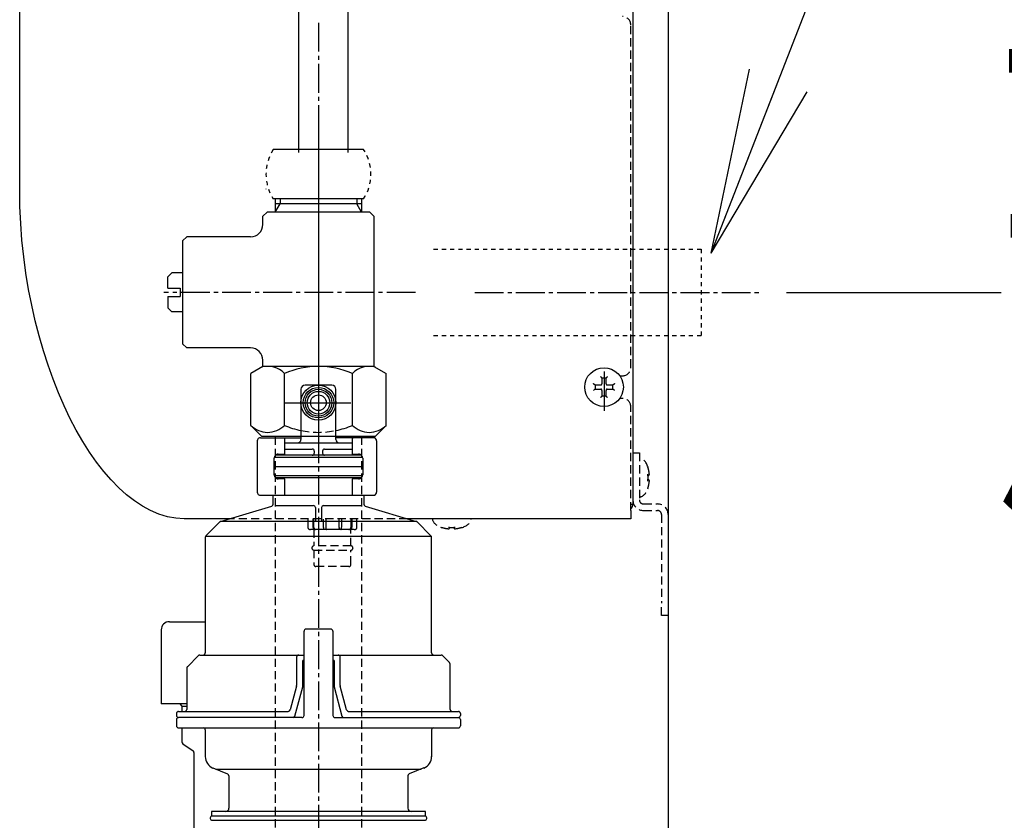
# Model space of a CAD drawing. Extents: x -9 to 3126, y 140 to 4340.
# Drawn here: x 2255 to 2494, y 1036 to 1231 of the extents above; entities that cross this region are included whole.
import ezdxf

# ---------------------------------------------------------------- set-up
doc = ezdxf.new("R2010")
doc.units = 0
for name, pattern in [('EXLTYPE1', [3, 2, -1]), ('EXLTYPE2', [2, 1, -1]), ('EXLTYPE3', [10, 7, -1, 1, -1])]:
    doc.linetypes.add(name, pattern=pattern)
doc.layers.get('0').update_dxf_attribs({"linetype": 'CONTINUOUS'})
doc.layers.get('DEFPOINTS').update_dxf_attribs({"linetype": 'CONTINUOUS'})
doc.layers.add('洗面', color=7, linetype='CONTINUOUS')
doc.layers.add('電気温水器', color=7, linetype='CONTINUOUS')
doc.styles.add('EXCADDIM1', font='monotxt', dxfattribs={"width": 0.84, "bigfont": 'extfont'})
doc.styles.add('EXCADDIM2', font='monotxt', dxfattribs={"width": 0.74, "bigfont": 'extfont'})
doc.styles.get("Standard").update_dxf_attribs({"font": 'monotxt', "bigfont": 'extfont'})
doc.dimstyles.new('ISO-25', dxfattribs={"dimtxt": 2.5, "dimasz": 2.5, "dimexe": 1.25, "dimexo": 0.625, "dimtad": 1, "dimtxsty": 'STANDARD', "dimcen": 2.5, "dimazin": 3, "dimtfac": 1, "dimtmove": 0, "dimatfit": 3})

# ---------------------------------------------------------------- blocks, each defined once
blk = doc.blocks.new('EX_NORM')
at = {"color": 0, "linetype": 'CONTINUOUS'}
for q in [(-1, 0.1667), (-1, 0), (-1, -0.1667)]:
    blk.add_line((0, 0), q, dxfattribs=at)
blk = doc.blocks.new('*D19')
at = {"layer": 'DEFPOINTS', "color": 0}
for p in [(2412.5, 1474.5), (2659.5, 844.5), (2790, 844.5)]:
    blk.add_point(p, dxfattribs=at)
at = {"layer": '洗面', "color": 3, "linetype": 'CONTINUOUS'}
for p, q in [((2461.35, 1474.5), (2805, 1474.5)), ((2790, 1429.5), (2790, 889.5)), ((2708.35, 844.5), (2805, 844.5))]:
    blk.add_line(p, q, dxfattribs=at)
at = {"layer": '洗面', "color": 3, "xscale": 44.99999618530273, "yscale": 44.99999618530273, "zscale": 44.99999618530273}
for p, rotation in [((2790, 1474.5), 90), ((2790, 844.5), 270)]:
    blk.add_blockref('EX_NORM', p, dxfattribs=dict(at, rotation=rotation))
at = {"layer": '洗面', "color": 2, "insert": (2754.75, 1159.5), "char_height": 60, "attachment_point": 5, "rotation": 90, "style": 'EXCADDIM1'}
blk.add_mtext('630', dxfattribs=at)
blk = doc.blocks.new('*D28')
at = {"layer": 'DEFPOINTS', "color": 0}
for p in [(2454.15, 944.5), (2412.5, 844.5), (2577, 844.5)]:
    blk.add_point(p, dxfattribs=at)
at = {"layer": '洗面', "color": 3, "linetype": 'CONTINUOUS'}
for p, q in [((2464.65, 944.5), (2592, 944.5)), ((2577, 899.5), (2577, 889.5))]:
    blk.add_line(p, q, dxfattribs=at)
at = {"layer": '洗面', "color": 3, "xscale": 44.99999618530273, "yscale": 44.99999618530273, "zscale": 44.99999618530273}
for p, rotation in [((2577, 944.5), 90), ((2577, 844.5), 270)]:
    blk.add_blockref('EX_NORM', p, dxfattribs=dict(at, rotation=rotation))
at = {"layer": '洗面', "color": 2, "insert": (2541.75, 1177), "char_height": 60, "attachment_point": 5, "rotation": 90, "style": 'EXCADDIM1'}
blk.add_mtext('100（壁排水）', dxfattribs=at)
blk = doc.blocks.new('*D29')
at = {"layer": 'DEFPOINTS', "color": 0}
for p in [(2412.5, 1164.5), (2412.5, 844.5), (2695.5, 844.5)]:
    blk.add_point(p, dxfattribs=at)
at = {"layer": '洗面', "color": 3, "linetype": 'CONTINUOUS'}
blk.add_line((2695.5, 1119.5), (2695.5, 889.5), dxfattribs=at)
at = {"layer": '洗面', "color": 3, "xscale": 44.99999618530273, "yscale": 44.99999618530273, "zscale": 44.99999618530273}
for p, rotation in [((2695.5, 1164.5), 90), ((2695.5, 844.5), 270)]:
    blk.add_blockref('EX_NORM', p, dxfattribs=dict(at, rotation=rotation))
at = {"layer": '洗面', "color": 2, "insert": (2660.25, 1015), "char_height": 60, "attachment_point": 5, "rotation": 90, "style": 'EXCADDIM2'}
blk.add_mtext('320（壁給水）', dxfattribs=at)

msp = doc.modelspace()

# ---------------------------------------------------------------- linework, layer by layer
at = {"layer": '洗面', "color": 7, "linetype": 'CONTINUOUS'}
for p, q in [((2412.5, 2038.5), (2412.5, 844.5)), ((2314.79, 1189.61), (2314.75, 1189.61))]:
    msp.add_line(p, q, dxfattribs=at)
at = {"layer": '洗面', "color": 6, "linetype": 'CONTINUOUS'}
for p, q in [((2334.75, 1198.5), (2334.75, 1464.05)), ((2322.75, 1198.5), (2322.75, 1280.01)), ((2338.47, 1199.2), (2316.53, 1199.2)), ((2338.47, 1187.2), (2316.53, 1187.2)), ((2317.02, 1187.2), (2317.02, 1184)), ((2318.18, 1187.2), (2318.18, 1186.01)), ((2336.82, 1187.2), (2336.82, 1186.01)), ((2337.98, 1187.2), (2337.98, 1184)), ((2337.98, 1186.01), (2317.02, 1186.01)), ((2317.02, 1184), (2318.18, 1186.01)), ((2337.98, 1184), (2336.82, 1186.01)), ((2315, 1184), (2314, 1183)), ((2314, 1181), (2314, 1183)), ((2340, 1184), (2315, 1184)), ((2340, 1184), (2341, 1183)), ((2341, 1183), (2341, 1146.52)), ((2295.5, 1178), (2294.5, 1177)), ((2311, 1178), (2295.5, 1178)), ((2294.5, 1177), (2294.5, 1152)), ((2291.9, 1169.25), (2290.9, 1168.25)), ((2290.9, 1165.5), (2290.9, 1168.25)), ((2294.5, 1169.25), (2291.9, 1169.25)), ((2290.9, 1165.5), (2293.9, 1165.5)), ((2293.9, 1165.5), (2293.9, 1163.5)), ((2290.9, 1163.5), (2293.9, 1163.5)), ((2290.9, 1163.5), (2290.9, 1160.75)), ((2291.9, 1159.75), (2290.9, 1160.75)), ((2294.5, 1159.75), (2291.9, 1159.75)), ((2294.5, 1152), (2295.5, 1151)), ((2311, 1151), (2295.5, 1151)), ((2314, 1146.52), (2311.05, 1144.81)), ((2314, 1146.52), (2314, 1148)), ((2341, 1146.52), (2314, 1146.52)), ((2341, 1146.52), (2343.95, 1144.81)), ((2311.05, 1132.2), (2311.05, 1144.81)), ((2319.25, 1132.2), (2319.25, 1144.81)), ((2335.75, 1132.2), (2335.75, 1144.81)), ((2343.95, 1132.2), (2343.95, 1144.81)), ((2313.75, 1129.5), (2311.05, 1132.2)), ((2341.25, 1129.5), (2343.95, 1132.2)), ((2341.25, 1129.5), (2313.75, 1129.5))]:
    msp.add_line(p, q, dxfattribs=at)
at = {"layer": '洗面', "color": 6, "linetype": 'EXLTYPE3'}
for p, q in [((2327.5, 1230), (2327.5, 799.35)), ((2327.5, 1204.78), (2327.5, 1128.5)), ((2351.1, 1164.5), (2289.91, 1164.5))]:
    msp.add_line(p, q, dxfattribs=at)
at = {"layer": '洗面', "color": 3, "linetype": 'EXLTYPE2'}
for p, q in [((2355.5, 1175), (2420.5, 1175)), ((2420.5, 1175), (2420.5, 1154)), ((2355.5, 1154), (2420.5, 1154))]:
    msp.add_line(p, q, dxfattribs=at)
at = {"layer": '洗面', "color": 3, "linetype": 'EXLTYPE3'}
msp.add_line((2365.5, 1164.5), (2435.5, 1164.5), dxfattribs=at)
at = {"layer": '洗面', "color": 3, "linetype": 'CONTINUOUS'}
msp.add_line((2441.25, 1164.5), (2493.45, 1164.5), dxfattribs=at)
at = {"layer": '洗面', "color": 6, "linetype": 'EXLTYPE1'}
for p, q in [((2317, 1129.5), (2317, 806.5)), ((2338, 1129.5), (2338, 806.5))]:
    msp.add_line(p, q, dxfattribs=at)
at = {"layer": '洗面', "color": 6, "linetype": 'EXLTYPE2'}
for centre, start, end in [((2325.75, 1193.2), 146.9443, 213.0557), ((2329.25, 1193.2), 326.9443, 33.0557)]:
    msp.add_arc(centre, 11, start, end, dxfattribs=at)
at = {"layer": '洗面', "color": 6, "linetype": 'CONTINUOUS'}
for centre, radius, start, end in [((2311, 1181), 3, 270, 0), ((2311, 1148), 3, 0, 90), ((2315.15, 1140.73), 5.79, 44.883, 104.883), ((2327.5, 1125.68), 20.83, 66.6707, 113.3293), ((2339.85, 1140.73), 5.79, 75.117, 135.117), ((2315.15, 1136.29), 5.79, 224.9589, 315.0411), ((2327.5, 1151.37), 20.87, 246.7131, 258.2495), ((2327.5, 1151.37), 20.87, 281.7505, 293.2869), ((2339.85, 1136.29), 5.79, 224.9589, 315.0411)]:
    msp.add_arc(centre, radius, start, end, dxfattribs=at)
at = {"layer": '洗面', "color": 6, "linetype": 'EXLTYPE1'}
msp.add_arc((2327.5, 1151.37), 20.87, 258.2495, 281.7505, dxfattribs=at)
at = {"layer": '電気温水器', "color": 6, "linetype": 'CONTINUOUS'}
for p, q in [((2403.9, 1397.5), (2403.9, 1113)), ((2254.9, 1189.5), (2254.9, 1396.5)), ((2396.9, 1145.28), (2396.9, 1135.69)), ((2330.75, 1141.95), (2324.25, 1141.95)), ((2323.25, 1140.95), (2323.25, 1128.75)), ((2331.75, 1137.7), (2331.75, 1140.95)), ((2319.29, 1137.7), (2335.36, 1137.7)), ((2331.75, 1128.75), (2331.75, 1137.7)), ((2312.65, 1128.4), (2312.65, 1116)), ((2313.45, 1129.2), (2323.25, 1129.2)), ((2319.34, 1125.2), (2319.34, 1129.2)), ((2319.34, 1127.95), (2335.66, 1127.95)), ((2340.84, 1129.2), (2331.75, 1129.2)), ((2335.66, 1129.2), (2335.96, 1129.2)), ((2335.66, 1129.2), (2335.66, 1125.2)), ((2341.64, 1128.4), (2341.64, 1116)), ((2337.91, 1124.95), (2317.09, 1124.95)), ((2317.75, 1125.2), (2319.04, 1125.2)), ((2319.04, 1125.2), (2319.34, 1125.2)), ((2319.34, 1126.45), (2326, 1126.45)), ((2326.5, 1125.95), (2326.5, 1125.45)), ((2328.5, 1125.95), (2328.5, 1125.45)), ((2329, 1126.45), (2335.66, 1126.45)), ((2335.66, 1125.2), (2335.96, 1125.2)), ((2335.96, 1125.2), (2337.25, 1125.2)), ((2316.75, 1120.2), (2316.75, 1124.2)), ((2316.78, 1124.45), (2338.22, 1124.45)), ((2338.25, 1124.2), (2338.25, 1120.2)), ((2316.75, 1122.2), (2338.25, 1122.2)), ((2338.22, 1119.95), (2316.78, 1119.95)), ((2337.91, 1119.45), (2317.09, 1119.45)), ((2319.04, 1119.2), (2317.75, 1119.2)), ((2319.34, 1119.2), (2319.04, 1119.2)), ((2319.34, 1115.2), (2319.34, 1119.2)), ((2335.96, 1119.2), (2335.66, 1119.2)), ((2335.66, 1119.2), (2335.66, 1115.2)), ((2337.25, 1119.2), (2335.96, 1119.2)), ((2313.45, 1115.2), (2340.93, 1115.2)), ((2316.5, 1113.07), (2316.5, 1115.2)), ((2319.04, 1115.2), (2319.34, 1115.2)), ((2335.66, 1115.2), (2335.96, 1115.2)), ((2338.5, 1115.2), (2338.5, 1113.07)), ((2316.87, 1112.7), (2326.25, 1112.7)), ((2328.75, 1112.7), (2338.13, 1112.7)), ((2303.73, 1108.85), (2316.15, 1112.6)), ((2326.75, 1112.2), (2326.75, 1108.85)), ((2328.25, 1112.2), (2328.25, 1108.85)), ((2338.85, 1112.59), (2351.26, 1108.86)), ((2305.88, 1109.5), (2294.9, 1109.5)), ((2300.15, 1105.35), (2303.53, 1108.73)), ((2351.26, 1108.85), (2303.74, 1108.85)), ((2403.4, 1109.5), (2349.12, 1109.5)), ((2351.47, 1108.73), (2354.85, 1105.35)), ((2300, 1104.99), (2300, 1076.9)), ((2354.95, 1105.21), (2300.05, 1105.21)), ((2355, 1076.9), (2355, 1104.99)), ((2291.3, 1084.5), (2300, 1084.5)), ((2289.3, 1082.5), (2289.3, 1067)), ((2324, 1061.7), (2324, 1082.2)), ((2327.5, 1082.7), (2324.5, 1082.7)), ((2330.5, 1082.7), (2327.5, 1082.7)), ((2331, 1082.2), (2331, 1061.7)), ((2298.35, 1076.25), (2295.65, 1073.55)), ((2298.71, 1076.4), (2321.84, 1076.4)), ((2321.84, 1076.4), (2322.7, 1076.4)), ((2322.2, 1075.9), (2322.2, 1073.69)), ((2322.7, 1076.4), (2323.62, 1076.4)), ((2323.62, 1076.4), (2323.91, 1076.4)), ((2324, 1075.08), (2323.7, 1075.08)), ((2323.7, 1073.69), (2323.7, 1075.08)), ((2323.91, 1076.4), (2324, 1076.4)), ((2331, 1076.4), (2331.09, 1076.4)), ((2331.3, 1075.08), (2331, 1075.08)), ((2331.09, 1076.4), (2331.38, 1076.4)), ((2331.3, 1075.08), (2331.3, 1073.69)), ((2331.38, 1076.4), (2332.3, 1076.4)), ((2332.3, 1076.4), (2333.17, 1076.4)), ((2332.8, 1073.69), (2332.8, 1075.9)), ((2333.17, 1076.4), (2357.29, 1076.4)), ((2359.35, 1074.55), (2357.65, 1076.25)), ((2295.5, 1073.19), (2295.5, 1063.2)), ((2322.2, 1073.69), (2322.2, 1068.96)), ((2323.7, 1068.77), (2323.7, 1073.69)), ((2331.3, 1073.69), (2331.3, 1068.77)), ((2332.8, 1068.96), (2332.8, 1073.69)), ((2359.5, 1063.2), (2359.5, 1074.19)), ((2322.18, 1068.83), (2320.65, 1063.07)), ((2321.8, 1061.57), (2323.68, 1068.64)), ((2322.18, 1068.83), (2322.2, 1068.96)), ((2323.68, 1068.64), (2323.7, 1068.77)), ((2331.3, 1068.77), (2331.32, 1068.64)), ((2331.32, 1068.64), (2333.2, 1061.57)), ((2332.8, 1068.96), (2332.82, 1068.83)), ((2334.35, 1063.07), (2332.82, 1068.83)), ((2289.25, 1067), (2289.3, 1067)), ((2289.25, 1067), (2289.25, 1064.5)), ((2295.5, 1064.5), (2289.25, 1064.5)), ((2293.5, 1062.7), (2320.16, 1062.7)), ((2293.8, 1064.5), (2294.3, 1064)), ((2294.3, 1064), (2295.5, 1064)), ((2294.3, 1064), (2294.3, 1062.7)), ((2334.84, 1062.7), (2361.5, 1062.7)), ((2293, 1062.2), (2293, 1061.7)), ((2293, 1060.7), (2293, 1059.2)), ((2323.5, 1061.2), (2293.5, 1061.2)), ((2331.5, 1061.2), (2361.5, 1061.2)), ((2362, 1062.2), (2362, 1061.7)), ((2362, 1060.7), (2362, 1059.2)), ((2293.5, 1058.7), (2361.5, 1058.7)), ((2294.3, 1058.7), (2294.3, 1055.27)), ((2300, 1058.2), (2300, 1051.64)), ((2355, 1058.2), (2355, 1051.64)), ((2294.52, 1054.85), (2297.03, 1053.15)), ((2297.25, 1052.74), (2297.25, 1034.26)), ((2301.87, 1048.96), (2305.44, 1047.51)), ((2302.54, 1048.68), (2352.46, 1048.68)), ((2353.13, 1048.96), (2349.56, 1047.51)), ((2305.75, 1047.04), (2305.75, 1039.17)), ((2349.25, 1047.04), (2349.25, 1039.17)), ((2301.5, 1038.34), (2301.5, 1037.22)), ((2353.5, 1037.22), (2301.5, 1037.22)), ((2353.34, 1038.37), (2301.66, 1038.37)), ((2301.66, 1036.24), (2353.34, 1036.24)), ((2353.5, 1037.22), (2353.5, 1038.34))]:
    msp.add_line(p, q, dxfattribs=at)
at = {"layer": '電気温水器', "color": 6, "linetype": 'EXLTYPE1'}
for p, q in [((2403.4, 1146.25), (2403.4, 1229.5)), ((2400.71, 1144.25), (2401.4, 1144.25)), ((2396.1, 1142), (2394.74, 1142)), ((2394.75, 1142), (2394.75, 1141)), ((2396.4, 1143.66), (2396.4, 1142.3)), ((2397.4, 1143.65), (2396.4, 1143.65)), ((2397.4, 1142.3), (2397.4, 1143.66)), ((2399.06, 1142), (2397.7, 1142)), ((2399.05, 1141), (2399.05, 1142)), ((2394.74, 1141), (2396.1, 1141)), ((2396.4, 1140.7), (2396.4, 1139.34)), ((2396.4, 1139.35), (2397.4, 1139.35)), ((2397.4, 1139.34), (2397.4, 1140.7)), ((2397.7, 1141), (2399.06, 1141)), ((2401.4, 1138.75), (2400.71, 1138.75)), ((2403.4, 1111.5), (2403.4, 1136.75)), ((2403.9, 1125.5), (2405.5, 1125.5)), ((2405.5, 1125.5), (2405.5, 1122.5)), ((2405.5, 1122.5), (2405.5, 1114.1)), ((2407.92, 1120.33), (2407.92, 1120.33)), ((2407.92, 1118.67), (2407.92, 1118.67)), ((2403.9, 1113), (2403.4, 1113)), ((2406.5, 1113.1), (2409.9, 1113.1)), ((2403.4, 1111.5), (2403.4, 1109.5)), ((2406.5, 1111.5), (2409.9, 1111.5)), ((2410.9, 1110.5), (2410.9, 1089)), ((2412.5, 1110.5), (2412.5, 1089)), ((2349.12, 1109.5), (2305.88, 1109.5)), ((2324.95, 1109.5), (2324.95, 1107.4)), ((2326.18, 1107.4), (2326.18, 1109.5)), ((2326.4, 1107.4), (2326.4, 1109.5)), ((2328.72, 1107.4), (2328.72, 1109.5)), ((2329.26, 1109.5), (2329.26, 1107.4)), ((2332.54, 1107.4), (2332.54, 1109.5)), ((2333.08, 1109.5), (2333.08, 1107.4)), ((2335.4, 1109.5), (2335.4, 1107.4)), ((2335.62, 1109.5), (2335.62, 1107.4)), ((2336.85, 1107.4), (2336.85, 1109.5)), ((2325.45, 1106.9), (2325.6, 1106.9)), ((2326.61, 1106.9), (2325.6, 1106.9)), ((2326.4, 1106.9), (2326.4, 1102.9)), ((2326.9, 1106.9), (2326.61, 1106.9)), ((2327.4, 1106.9), (2326.9, 1106.9)), ((2328.84, 1106.9), (2327.4, 1106.9)), ((2329.53, 1106.9), (2328.84, 1106.9)), ((2330.55, 1106.9), (2329.53, 1106.9)), ((2331.25, 1106.9), (2330.55, 1106.9)), ((2332.27, 1106.9), (2331.25, 1106.9)), ((2332.96, 1106.9), (2332.27, 1106.9)), ((2334.4, 1106.9), (2332.96, 1106.9)), ((2334.9, 1106.9), (2334.4, 1106.9)), ((2335.19, 1106.9), (2334.9, 1106.9)), ((2336.2, 1106.9), (2335.19, 1106.9)), ((2335.4, 1102.9), (2335.4, 1106.9)), ((2336.2, 1106.9), (2336.35, 1106.9)), ((2359.07, 1107.08), (2359.07, 1107.08)), ((2360.73, 1107.08), (2360.73, 1107.08)), ((2335.4, 1102.9), (2326.4, 1102.9)), ((2326.4, 1101.9), (2335.4, 1101.9)), ((2326.4, 1101.9), (2326.4, 1098.4)), ((2335.4, 1098.4), (2335.4, 1101.9)), ((2334.9, 1097.9), (2326.9, 1097.9)), ((2410.9, 1086), (2410.9, 1089)), ((2412.5, 1089), (2412.5, 1086)), ((2412.5, 1086), (2410.9, 1086))]:
    msp.add_line(p, q, dxfattribs=at)
at = {"layer": '電気温水器', "color": 6, "linetype": 'CONTINUOUS', "flags": 128}
for points in [[(2294.9, 1109.5), (2292.83, 1109.63), (2290.78, 1110), (2288.74, 1110.62), (2286.72, 1111.47), (2284.73, 1112.54), (2282.77, 1113.84), (2280.85, 1115.34), (2278.96, 1117.04), (2277.11, 1118.94), (2275.31, 1121.02), (2273.56, 1123.28), (2271.86, 1125.71), (2270.21, 1128.3), (2268.63, 1131.05), (2267.12, 1133.94), (2265.67, 1136.97), (2264.3, 1140.13), (2263, 1143.41), (2261.79, 1146.81), (2260.66, 1150.31), (2259.62, 1153.92), (2258.67, 1157.61), (2257.82, 1161.39), (2257.07, 1165.24), (2256.42, 1169.16), (2255.88, 1173.14), (2255.46, 1177.18), (2255.15, 1181.25), (2254.96, 1185.36), (2254.9, 1189.5)], [(2317.75, 1125.2), (2317.7, 1125.2), (2317.64, 1125.19), (2317.59, 1125.19), (2317.54, 1125.18), (2317.49, 1125.16), (2317.44, 1125.15), (2317.39, 1125.13), (2317.34, 1125.11), (2317.29, 1125.09), (2317.25, 1125.06), (2317.2, 1125.04), (2317.16, 1125.01), (2317.12, 1124.98), (2317.08, 1124.94), (2317.04, 1124.91), (2317.01, 1124.87), (2316.98, 1124.83), (2316.94, 1124.79), (2316.91, 1124.75), (2316.89, 1124.7), (2316.86, 1124.66), (2316.84, 1124.61), (2316.82, 1124.57), (2316.8, 1124.52), (2316.79, 1124.47), (2316.77, 1124.41), (2316.76, 1124.36), (2316.76, 1124.31), (2316.75, 1124.25), (2316.75, 1124.2)], [(2338.25, 1124.2), (2338.25, 1124.25), (2338.24, 1124.31), (2338.24, 1124.36), (2338.23, 1124.41), (2338.21, 1124.47), (2338.2, 1124.52), (2338.18, 1124.57), (2338.16, 1124.61), (2338.14, 1124.66), (2338.11, 1124.7), (2338.08, 1124.75), (2338.06, 1124.79), (2338.02, 1124.83), (2337.99, 1124.87), (2337.96, 1124.91), (2337.92, 1124.94), (2337.88, 1124.98), (2337.84, 1125.01), (2337.8, 1125.04), (2337.75, 1125.06), (2337.71, 1125.09), (2337.66, 1125.11), (2337.61, 1125.13), (2337.56, 1125.15), (2337.51, 1125.16), (2337.46, 1125.18), (2337.41, 1125.19), (2337.36, 1125.19), (2337.3, 1125.2), (2337.25, 1125.2)], [(2316.75, 1120.2), (2316.75, 1120.15), (2316.76, 1120.09), (2316.76, 1120.04), (2316.77, 1119.99), (2316.79, 1119.93), (2316.8, 1119.88), (2316.82, 1119.83), (2316.84, 1119.79), (2316.86, 1119.74), (2316.89, 1119.7), (2316.91, 1119.65), (2316.94, 1119.61), (2316.98, 1119.57), (2317.01, 1119.53), (2317.04, 1119.49), (2317.08, 1119.46), (2317.12, 1119.42), (2317.16, 1119.39), (2317.2, 1119.36), (2317.25, 1119.34), (2317.29, 1119.31), (2317.34, 1119.29), (2317.39, 1119.27), (2317.44, 1119.25), (2317.49, 1119.24), (2317.54, 1119.22), (2317.59, 1119.21), (2317.64, 1119.21), (2317.7, 1119.2), (2317.75, 1119.2)], [(2337.25, 1119.2), (2337.3, 1119.2), (2337.36, 1119.21), (2337.41, 1119.21), (2337.46, 1119.22), (2337.51, 1119.24), (2337.56, 1119.25), (2337.61, 1119.27), (2337.66, 1119.29), (2337.71, 1119.31), (2337.75, 1119.34), (2337.8, 1119.36), (2337.84, 1119.39), (2337.88, 1119.42), (2337.92, 1119.46), (2337.96, 1119.49), (2337.99, 1119.53), (2338.02, 1119.57), (2338.06, 1119.61), (2338.08, 1119.65), (2338.11, 1119.7), (2338.14, 1119.74), (2338.16, 1119.79), (2338.18, 1119.83), (2338.2, 1119.88), (2338.21, 1119.93), (2338.23, 1119.99), (2338.24, 1120.04), (2338.24, 1120.09), (2338.25, 1120.15), (2338.25, 1120.2)], [(2299.5, 1076.4), (2299.53, 1076.4), (2299.55, 1076.4), (2299.58, 1076.41), (2299.61, 1076.41), (2299.63, 1076.42), (2299.66, 1076.43), (2299.68, 1076.43), (2299.71, 1076.44), (2299.73, 1076.46), (2299.75, 1076.47), (2299.77, 1076.48), (2299.79, 1076.5), (2299.82, 1076.51), (2299.83, 1076.53), (2299.85, 1076.55), (2299.87, 1076.57), (2299.89, 1076.58), (2299.9, 1076.6), (2299.92, 1076.63), (2299.93, 1076.65), (2299.94, 1076.67), (2299.96, 1076.69), (2299.97, 1076.72), (2299.97, 1076.74), (2299.98, 1076.77), (2299.99, 1076.79), (2299.99, 1076.82), (2300, 1076.85), (2300, 1076.87), (2300, 1076.9)], [(2355, 1076.9), (2355, 1076.87), (2355, 1076.85), (2355.01, 1076.82), (2355.01, 1076.79), (2355.02, 1076.77), (2355.03, 1076.74), (2355.03, 1076.72), (2355.04, 1076.69), (2355.06, 1076.67), (2355.07, 1076.65), (2355.08, 1076.63), (2355.1, 1076.6), (2355.11, 1076.58), (2355.13, 1076.57), (2355.15, 1076.55), (2355.16, 1076.53), (2355.18, 1076.51), (2355.2, 1076.5), (2355.23, 1076.48), (2355.25, 1076.47), (2355.27, 1076.46), (2355.29, 1076.44), (2355.32, 1076.43), (2355.34, 1076.43), (2355.37, 1076.42), (2355.39, 1076.41), (2355.42, 1076.41), (2355.45, 1076.4), (2355.47, 1076.4), (2355.5, 1076.4)], [(2298.71, 1076.4), (2298.69, 1076.4), (2298.68, 1076.4), (2298.67, 1076.4), (2298.65, 1076.4), (2298.64, 1076.4), (2298.63, 1076.39), (2298.62, 1076.39), (2298.6, 1076.39), (2298.59, 1076.39), (2298.58, 1076.38), (2298.56, 1076.38), (2298.55, 1076.38), (2298.54, 1076.37), (2298.53, 1076.37), (2298.52, 1076.36), (2298.5, 1076.36), (2298.49, 1076.35), (2298.48, 1076.35), (2298.47, 1076.34), (2298.46, 1076.33), (2298.45, 1076.33), (2298.43, 1076.32), (2298.42, 1076.31), (2298.41, 1076.31), (2298.4, 1076.3), (2298.39, 1076.29), (2298.38, 1076.28), (2298.37, 1076.27), (2298.36, 1076.26), (2298.35, 1076.25)], [(2357.65, 1076.25), (2357.64, 1076.26), (2357.63, 1076.27), (2357.62, 1076.28), (2357.61, 1076.29), (2357.6, 1076.3), (2357.59, 1076.31), (2357.58, 1076.31), (2357.56, 1076.32), (2357.55, 1076.33), (2357.54, 1076.33), (2357.53, 1076.34), (2357.52, 1076.35), (2357.51, 1076.35), (2357.5, 1076.36), (2357.48, 1076.36), (2357.47, 1076.37), (2357.46, 1076.37), (2357.45, 1076.38), (2357.43, 1076.38), (2357.42, 1076.38), (2357.41, 1076.39), (2357.4, 1076.39), (2357.38, 1076.39), (2357.37, 1076.39), (2357.36, 1076.4), (2357.35, 1076.4), (2357.33, 1076.4), (2357.32, 1076.4), (2357.31, 1076.4), (2357.29, 1076.4)], [(2359.5, 1074.19), (2359.5, 1074.21), (2359.5, 1074.22), (2359.5, 1074.23), (2359.5, 1074.25), (2359.5, 1074.26), (2359.49, 1074.27), (2359.49, 1074.28), (2359.49, 1074.3), (2359.49, 1074.31), (2359.48, 1074.32), (2359.48, 1074.34), (2359.48, 1074.35), (2359.47, 1074.36), (2359.47, 1074.37), (2359.46, 1074.38), (2359.46, 1074.4), (2359.45, 1074.41), (2359.45, 1074.42), (2359.44, 1074.43), (2359.43, 1074.44), (2359.43, 1074.45), (2359.42, 1074.46), (2359.41, 1074.48), (2359.4, 1074.49), (2359.4, 1074.5), (2359.39, 1074.51), (2359.38, 1074.52), (2359.37, 1074.53), (2359.36, 1074.54), (2359.35, 1074.55)], [(2295.65, 1073.55), (2295.64, 1073.54), (2295.63, 1073.53), (2295.62, 1073.52), (2295.61, 1073.51), (2295.6, 1073.5), (2295.6, 1073.49), (2295.59, 1073.48), (2295.58, 1073.47), (2295.57, 1073.45), (2295.57, 1073.44), (2295.56, 1073.43), (2295.55, 1073.42), (2295.55, 1073.41), (2295.54, 1073.4), (2295.54, 1073.38), (2295.53, 1073.37), (2295.53, 1073.36), (2295.52, 1073.35), (2295.52, 1073.34), (2295.52, 1073.32), (2295.51, 1073.31), (2295.51, 1073.3), (2295.51, 1073.28), (2295.51, 1073.27), (2295.5, 1073.26), (2295.5, 1073.25), (2295.5, 1073.23), (2295.5, 1073.22), (2295.5, 1073.21), (2295.5, 1073.19)], [(2359.5, 1063.2), (2359.5, 1063.17), (2359.5, 1063.15), (2359.51, 1063.12), (2359.51, 1063.09), (2359.52, 1063.07), (2359.53, 1063.04), (2359.53, 1063.02), (2359.54, 1062.99), (2359.56, 1062.97), (2359.57, 1062.95), (2359.58, 1062.93), (2359.6, 1062.9), (2359.61, 1062.88), (2359.63, 1062.87), (2359.65, 1062.85), (2359.66, 1062.83), (2359.68, 1062.81), (2359.7, 1062.8), (2359.73, 1062.78), (2359.75, 1062.77), (2359.77, 1062.76), (2359.79, 1062.74), (2359.82, 1062.73), (2359.84, 1062.73), (2359.87, 1062.72), (2359.89, 1062.71), (2359.92, 1062.71), (2359.95, 1062.7), (2359.97, 1062.7), (2360, 1062.7)], [(2301.66, 1038.37), (2301.65, 1038.37), (2301.65, 1038.37), (2301.64, 1038.37), (2301.64, 1038.36), (2301.63, 1038.36), (2301.63, 1038.36), (2301.62, 1038.36), (2301.62, 1038.36), (2301.61, 1038.36), (2301.61, 1038.36), (2301.6, 1038.36), (2301.59, 1038.36), (2301.59, 1038.36), (2301.58, 1038.36), (2301.58, 1038.36), (2301.57, 1038.36), (2301.57, 1038.36), (2301.56, 1038.36), (2301.56, 1038.35), (2301.55, 1038.35), (2301.55, 1038.35), (2301.54, 1038.35), (2301.54, 1038.35), (2301.53, 1038.35), (2301.53, 1038.35), (2301.52, 1038.35), (2301.52, 1038.34), (2301.51, 1038.34), (2301.5, 1038.34), (2301.5, 1038.34)], [(2353.5, 1038.34), (2353.49, 1038.34), (2353.49, 1038.34), (2353.48, 1038.34), (2353.48, 1038.35), (2353.47, 1038.35), (2353.47, 1038.35), (2353.46, 1038.35), (2353.46, 1038.35), (2353.45, 1038.35), (2353.45, 1038.35), (2353.44, 1038.35), (2353.44, 1038.36), (2353.43, 1038.36), (2353.43, 1038.36), (2353.42, 1038.36), (2353.42, 1038.36), (2353.41, 1038.36), (2353.4, 1038.36), (2353.4, 1038.36), (2353.39, 1038.36), (2353.39, 1038.36), (2353.38, 1038.36), (2353.38, 1038.36), (2353.37, 1038.36), (2353.37, 1038.36), (2353.36, 1038.36), (2353.36, 1038.37), (2353.35, 1038.37), (2353.35, 1038.37), (2353.34, 1038.37)]]:
    msp.add_lwpolyline(points, dxfattribs=at)
at = {"layer": '電気温水器', "color": 6, "linetype": 'EXLTYPE1', "flags": 128}
for points in [[(2396.4, 1143.66), (2396.4, 1143.66), (2396.4, 1143.66), (2396.4, 1143.67), (2396.4, 1143.67), (2396.4, 1143.67), (2396.4, 1143.67), (2396.4, 1143.67), (2396.4, 1143.67), (2396.4, 1143.68), (2396.39, 1143.68), (2396.39, 1143.68), (2396.39, 1143.68), (2396.39, 1143.69), (2396.39, 1143.69), (2396.38, 1143.69), (2396.38, 1143.7), (2396.38, 1143.7), (2396.38, 1143.71), (2396.37, 1143.71), (2396.37, 1143.72), (2396.36, 1143.73), (2396.36, 1143.73), (2396.35, 1143.74), (2396.35, 1143.74), (2396.35, 1143.75), (2396.34, 1143.75), (2396.34, 1143.76), (2396.33, 1143.76), (2396.33, 1143.77), (2396.33, 1143.77), (2396.33, 1143.78), (2396.32, 1143.78), (2396.32, 1143.78), (2396.31, 1143.79), (2396.31, 1143.8), (2396.3, 1143.8), (2396.29, 1143.81), (2396.29, 1143.82), (2396.28, 1143.83), (2396.27, 1143.84), (2396.26, 1143.85), (2396.25, 1143.86), (2396.24, 1143.87), (2396.23, 1143.88), (2396.22, 1143.89), (2396.22, 1143.9), (2396.21, 1143.91), (2396.2, 1143.92), (2396.19, 1143.93), (2396.18, 1143.94), (2396.18, 1143.94), (2396.17, 1143.95), (2396.16, 1143.96), (2396.15, 1143.97), (2396.15, 1143.97), (2396.14, 1143.98), (2396.13, 1143.99), (2396.12, 1143.99), (2396.12, 1144), (2396.11, 1144.01), (2396.1, 1144.02), (2396.07, 1144.05)], [(2397.73, 1144.05), (2397.7, 1144.02), (2397.69, 1144.01), (2397.68, 1144), (2397.68, 1143.99), (2397.67, 1143.99), (2397.66, 1143.98), (2397.65, 1143.97), (2397.65, 1143.97), (2397.64, 1143.96), (2397.63, 1143.95), (2397.62, 1143.94), (2397.62, 1143.94), (2397.61, 1143.93), (2397.6, 1143.92), (2397.59, 1143.91), (2397.58, 1143.9), (2397.58, 1143.89), (2397.57, 1143.88), (2397.56, 1143.87), (2397.55, 1143.86), (2397.54, 1143.85), (2397.53, 1143.84), (2397.52, 1143.83), (2397.51, 1143.82), (2397.51, 1143.81), (2397.5, 1143.8), (2397.49, 1143.8), (2397.49, 1143.79), (2397.48, 1143.78), (2397.48, 1143.78), (2397.47, 1143.78), (2397.47, 1143.77), (2397.47, 1143.77), (2397.47, 1143.76), (2397.46, 1143.76), (2397.46, 1143.75), (2397.45, 1143.75), (2397.45, 1143.74), (2397.45, 1143.74), (2397.44, 1143.73), (2397.44, 1143.73), (2397.43, 1143.72), (2397.43, 1143.71), (2397.42, 1143.71), (2397.42, 1143.7), (2397.42, 1143.7), (2397.42, 1143.69), (2397.41, 1143.69), (2397.41, 1143.69), (2397.41, 1143.68), (2397.41, 1143.68), (2397.41, 1143.68), (2397.4, 1143.68), (2397.4, 1143.67), (2397.4, 1143.67), (2397.4, 1143.67), (2397.4, 1143.67), (2397.4, 1143.67), (2397.4, 1143.67), (2397.4, 1143.66), (2397.4, 1143.66), (2397.4, 1143.66)], [(2394.74, 1142), (2394.74, 1142), (2394.74, 1142), (2394.73, 1142), (2394.73, 1142), (2394.73, 1142), (2394.73, 1142), (2394.73, 1142), (2394.73, 1142), (2394.72, 1142), (2394.72, 1142.01), (2394.72, 1142.01), (2394.72, 1142.01), (2394.71, 1142.01), (2394.71, 1142.01), (2394.71, 1142.02), (2394.7, 1142.02), (2394.7, 1142.02), (2394.69, 1142.02), (2394.69, 1142.03), (2394.68, 1142.03), (2394.67, 1142.04), (2394.67, 1142.04), (2394.66, 1142.05), (2394.66, 1142.05), (2394.65, 1142.05), (2394.65, 1142.06), (2394.64, 1142.06), (2394.64, 1142.07), (2394.63, 1142.07), (2394.63, 1142.07), (2394.62, 1142.07), (2394.62, 1142.08), (2394.62, 1142.08), (2394.61, 1142.09), (2394.6, 1142.09), (2394.6, 1142.1), (2394.59, 1142.11), (2394.58, 1142.11), (2394.57, 1142.12), (2394.56, 1142.13), (2394.55, 1142.14), (2394.54, 1142.15), (2394.53, 1142.16), (2394.52, 1142.17), (2394.51, 1142.18), (2394.5, 1142.18), (2394.49, 1142.19), (2394.48, 1142.2), (2394.47, 1142.21), (2394.46, 1142.22), (2394.46, 1142.22), (2394.45, 1142.23), (2394.44, 1142.24), (2394.43, 1142.25), (2394.43, 1142.25), (2394.42, 1142.26), (2394.41, 1142.27), (2394.41, 1142.28), (2394.4, 1142.28), (2394.39, 1142.29), (2394.38, 1142.3), (2394.35, 1142.33)], [(2399.45, 1142.33), (2399.42, 1142.3), (2399.41, 1142.29), (2399.4, 1142.28), (2399.39, 1142.28), (2399.39, 1142.27), (2399.38, 1142.26), (2399.37, 1142.25), (2399.37, 1142.25), (2399.36, 1142.24), (2399.35, 1142.23), (2399.34, 1142.22), (2399.34, 1142.22), (2399.33, 1142.21), (2399.32, 1142.2), (2399.31, 1142.19), (2399.3, 1142.18), (2399.29, 1142.18), (2399.28, 1142.17), (2399.27, 1142.16), (2399.26, 1142.15), (2399.25, 1142.14), (2399.24, 1142.13), (2399.23, 1142.12), (2399.22, 1142.11), (2399.21, 1142.11), (2399.2, 1142.1), (2399.2, 1142.09), (2399.19, 1142.09), (2399.18, 1142.08), (2399.18, 1142.08), (2399.18, 1142.07), (2399.17, 1142.07), (2399.17, 1142.07), (2399.16, 1142.07), (2399.16, 1142.06), (2399.15, 1142.06), (2399.15, 1142.05), (2399.14, 1142.05), (2399.14, 1142.05), (2399.13, 1142.04), (2399.13, 1142.04), (2399.12, 1142.03), (2399.11, 1142.03), (2399.11, 1142.02), (2399.1, 1142.02), (2399.1, 1142.02), (2399.09, 1142.02), (2399.09, 1142.01), (2399.09, 1142.01), (2399.08, 1142.01), (2399.08, 1142.01), (2399.08, 1142.01), (2399.08, 1142), (2399.07, 1142), (2399.07, 1142), (2399.07, 1142), (2399.07, 1142), (2399.07, 1142), (2399.07, 1142), (2399.06, 1142), (2399.06, 1142), (2399.06, 1142)], [(2394.74, 1141), (2394.74, 1141), (2394.74, 1141), (2394.73, 1141), (2394.73, 1141), (2394.73, 1141), (2394.73, 1141), (2394.73, 1141), (2394.73, 1141), (2394.72, 1141), (2394.72, 1140.99), (2394.72, 1140.99), (2394.72, 1140.99), (2394.71, 1140.99), (2394.71, 1140.99), (2394.71, 1140.98), (2394.7, 1140.98), (2394.7, 1140.98), (2394.69, 1140.98), (2394.69, 1140.97), (2394.68, 1140.97), (2394.67, 1140.96), (2394.67, 1140.96), (2394.66, 1140.95), (2394.66, 1140.95), (2394.65, 1140.95), (2394.65, 1140.94), (2394.64, 1140.94), (2394.64, 1140.93), (2394.63, 1140.93), (2394.63, 1140.93), (2394.62, 1140.93), (2394.62, 1140.92), (2394.62, 1140.92), (2394.61, 1140.91), (2394.6, 1140.91), (2394.6, 1140.9), (2394.59, 1140.89), (2394.58, 1140.89), (2394.57, 1140.88), (2394.56, 1140.87), (2394.55, 1140.86), (2394.54, 1140.85), (2394.53, 1140.84), (2394.52, 1140.83), (2394.51, 1140.82), (2394.5, 1140.82), (2394.49, 1140.81), (2394.48, 1140.8), (2394.47, 1140.79), (2394.46, 1140.78), (2394.46, 1140.78), (2394.45, 1140.77), (2394.44, 1140.76), (2394.43, 1140.75), (2394.43, 1140.75), (2394.42, 1140.74), (2394.41, 1140.73), (2394.41, 1140.72), (2394.4, 1140.72), (2394.39, 1140.71), (2394.38, 1140.7), (2394.35, 1140.67)], [(2396.4, 1139.34), (2396.4, 1139.34), (2396.4, 1139.34), (2396.4, 1139.33), (2396.4, 1139.33), (2396.4, 1139.33), (2396.4, 1139.33), (2396.4, 1139.33), (2396.4, 1139.33), (2396.4, 1139.32), (2396.39, 1139.32), (2396.39, 1139.32), (2396.39, 1139.32), (2396.39, 1139.31), (2396.39, 1139.31), (2396.38, 1139.31), (2396.38, 1139.3), (2396.38, 1139.3), (2396.38, 1139.29), (2396.37, 1139.29), (2396.37, 1139.28), (2396.36, 1139.27), (2396.36, 1139.27), (2396.35, 1139.26), (2396.35, 1139.26), (2396.35, 1139.25), (2396.34, 1139.25), (2396.34, 1139.24), (2396.33, 1139.24), (2396.33, 1139.23), (2396.33, 1139.23), (2396.33, 1139.22), (2396.32, 1139.22), (2396.32, 1139.22), (2396.31, 1139.21), (2396.31, 1139.2), (2396.3, 1139.2), (2396.29, 1139.19), (2396.29, 1139.18), (2396.28, 1139.17), (2396.27, 1139.16), (2396.26, 1139.15), (2396.25, 1139.14), (2396.24, 1139.13), (2396.23, 1139.12), (2396.22, 1139.11), (2396.22, 1139.1), (2396.21, 1139.09), (2396.2, 1139.08), (2396.19, 1139.07), (2396.18, 1139.06), (2396.18, 1139.06), (2396.17, 1139.05), (2396.16, 1139.04), (2396.15, 1139.03), (2396.15, 1139.03), (2396.14, 1139.02), (2396.13, 1139.01), (2396.12, 1139.01), (2396.12, 1139), (2396.11, 1138.99), (2396.1, 1138.98), (2396.07, 1138.95)], [(2397.73, 1138.95), (2397.7, 1138.98), (2397.69, 1138.99), (2397.68, 1139), (2397.68, 1139.01), (2397.67, 1139.01), (2397.66, 1139.02), (2397.65, 1139.03), (2397.65, 1139.03), (2397.64, 1139.04), (2397.63, 1139.05), (2397.62, 1139.06), (2397.62, 1139.06), (2397.61, 1139.07), (2397.6, 1139.08), (2397.59, 1139.09), (2397.58, 1139.1), (2397.58, 1139.11), (2397.57, 1139.12), (2397.56, 1139.13), (2397.55, 1139.14), (2397.54, 1139.15), (2397.53, 1139.16), (2397.52, 1139.17), (2397.51, 1139.18), (2397.51, 1139.19), (2397.5, 1139.2), (2397.49, 1139.2), (2397.49, 1139.21), (2397.48, 1139.22), (2397.48, 1139.22), (2397.47, 1139.22), (2397.47, 1139.23), (2397.47, 1139.23), (2397.47, 1139.24), (2397.46, 1139.24), (2397.46, 1139.25), (2397.45, 1139.25), (2397.45, 1139.26), (2397.45, 1139.26), (2397.44, 1139.27), (2397.44, 1139.27), (2397.43, 1139.28), (2397.43, 1139.29), (2397.42, 1139.29), (2397.42, 1139.3), (2397.42, 1139.3), (2397.42, 1139.31), (2397.41, 1139.31), (2397.41, 1139.31), (2397.41, 1139.32), (2397.41, 1139.32), (2397.41, 1139.32), (2397.4, 1139.32), (2397.4, 1139.33), (2397.4, 1139.33), (2397.4, 1139.33), (2397.4, 1139.33), (2397.4, 1139.33), (2397.4, 1139.33), (2397.4, 1139.34), (2397.4, 1139.34), (2397.4, 1139.34)], [(2399.45, 1140.67), (2399.42, 1140.7), (2399.41, 1140.71), (2399.4, 1140.72), (2399.39, 1140.72), (2399.39, 1140.73), (2399.38, 1140.74), (2399.37, 1140.75), (2399.37, 1140.75), (2399.36, 1140.76), (2399.35, 1140.77), (2399.34, 1140.78), (2399.34, 1140.78), (2399.33, 1140.79), (2399.32, 1140.8), (2399.31, 1140.81), (2399.3, 1140.82), (2399.29, 1140.82), (2399.28, 1140.83), (2399.27, 1140.84), (2399.26, 1140.85), (2399.25, 1140.86), (2399.24, 1140.87), (2399.23, 1140.88), (2399.22, 1140.89), (2399.21, 1140.89), (2399.2, 1140.9), (2399.2, 1140.91), (2399.19, 1140.91), (2399.18, 1140.92), (2399.18, 1140.92), (2399.18, 1140.93), (2399.17, 1140.93), (2399.17, 1140.93), (2399.16, 1140.93), (2399.16, 1140.94), (2399.15, 1140.94), (2399.15, 1140.95), (2399.14, 1140.95), (2399.14, 1140.95), (2399.13, 1140.96), (2399.13, 1140.96), (2399.12, 1140.97), (2399.11, 1140.97), (2399.11, 1140.98), (2399.1, 1140.98), (2399.1, 1140.98), (2399.09, 1140.98), (2399.09, 1140.99), (2399.09, 1140.99), (2399.08, 1140.99), (2399.08, 1140.99), (2399.08, 1140.99), (2399.08, 1141), (2399.07, 1141), (2399.07, 1141), (2399.07, 1141), (2399.07, 1141), (2399.07, 1141), (2399.07, 1141), (2399.06, 1141), (2399.06, 1141), (2399.06, 1141)], [(2326.18, 1107.4), (2326.18, 1107.33), (2326.18, 1107.32), (2326.18, 1107.31), (2326.18, 1107.29), (2326.18, 1107.28), (2326.18, 1107.27), (2326.19, 1107.25), (2326.19, 1107.24), (2326.19, 1107.23), (2326.2, 1107.21), (2326.2, 1107.2), (2326.21, 1107.19), (2326.21, 1107.17), (2326.22, 1107.16), (2326.23, 1107.14), (2326.24, 1107.13), (2326.25, 1107.11), (2326.26, 1107.1), (2326.28, 1107.08), (2326.29, 1107.06), (2326.31, 1107.04), (2326.32, 1107.03), (2326.34, 1107.01), (2326.35, 1107), (2326.37, 1106.98), (2326.38, 1106.97), (2326.39, 1106.96), (2326.41, 1106.95), (2326.42, 1106.94), (2326.43, 1106.93), (2326.44, 1106.93), (2326.46, 1106.92), (2326.47, 1106.92), (2326.48, 1106.91), (2326.49, 1106.91), (2326.5, 1106.91), (2326.51, 1106.9), (2326.52, 1106.9), (2326.53, 1106.9), (2326.55, 1106.9), (2326.56, 1106.9), (2326.61, 1106.9)], [(2328.72, 1107.4), (2328.72, 1107.33), (2328.72, 1107.32), (2328.72, 1107.31), (2328.72, 1107.29), (2328.72, 1107.28), (2328.72, 1107.27), (2328.72, 1107.25), (2328.72, 1107.24), (2328.72, 1107.23), (2328.73, 1107.21), (2328.73, 1107.2), (2328.73, 1107.19), (2328.73, 1107.17), (2328.73, 1107.16), (2328.73, 1107.14), (2328.74, 1107.13), (2328.74, 1107.11), (2328.74, 1107.1), (2328.75, 1107.08), (2328.75, 1107.06), (2328.75, 1107.04), (2328.76, 1107.03), (2328.76, 1107.01), (2328.77, 1107), (2328.77, 1106.98), (2328.78, 1106.97), (2328.78, 1106.96), (2328.78, 1106.95), (2328.79, 1106.94), (2328.79, 1106.93), (2328.79, 1106.93), (2328.8, 1106.92), (2328.8, 1106.92), (2328.8, 1106.91), (2328.8, 1106.91), (2328.81, 1106.91), (2328.81, 1106.9), (2328.81, 1106.9), (2328.82, 1106.9), (2328.82, 1106.9), (2328.82, 1106.9), (2328.84, 1106.9)], [(2329.26, 1107.4), (2329.26, 1107.33), (2329.26, 1107.32), (2329.26, 1107.31), (2329.26, 1107.29), (2329.26, 1107.28), (2329.26, 1107.27), (2329.26, 1107.25), (2329.27, 1107.24), (2329.27, 1107.23), (2329.27, 1107.21), (2329.27, 1107.2), (2329.28, 1107.19), (2329.28, 1107.17), (2329.29, 1107.16), (2329.29, 1107.14), (2329.3, 1107.13), (2329.31, 1107.11), (2329.31, 1107.1), (2329.32, 1107.08), (2329.33, 1107.06), (2329.34, 1107.04), (2329.35, 1107.03), (2329.36, 1107.01), (2329.37, 1107), (2329.38, 1106.98), (2329.39, 1106.97), (2329.39, 1106.96), (2329.4, 1106.95), (2329.41, 1106.94), (2329.42, 1106.93), (2329.43, 1106.93), (2329.43, 1106.92), (2329.44, 1106.92), (2329.45, 1106.91), (2329.45, 1106.91), (2329.46, 1106.91), (2329.47, 1106.9), (2329.47, 1106.9), (2329.48, 1106.9), (2329.49, 1106.9), (2329.49, 1106.9), (2329.53, 1106.9)], [(2332.54, 1107.4), (2332.54, 1107.33), (2332.54, 1107.32), (2332.54, 1107.31), (2332.54, 1107.29), (2332.54, 1107.28), (2332.54, 1107.27), (2332.54, 1107.25), (2332.53, 1107.24), (2332.53, 1107.23), (2332.53, 1107.21), (2332.53, 1107.2), (2332.52, 1107.19), (2332.52, 1107.17), (2332.51, 1107.16), (2332.51, 1107.14), (2332.5, 1107.13), (2332.49, 1107.11), (2332.49, 1107.1), (2332.48, 1107.08), (2332.47, 1107.06), (2332.46, 1107.04), (2332.45, 1107.03), (2332.44, 1107.01), (2332.43, 1107), (2332.42, 1106.98), (2332.41, 1106.97), (2332.41, 1106.96), (2332.4, 1106.95), (2332.39, 1106.94), (2332.38, 1106.93), (2332.37, 1106.93), (2332.37, 1106.92), (2332.36, 1106.92), (2332.35, 1106.91), (2332.35, 1106.91), (2332.34, 1106.91), (2332.33, 1106.9), (2332.33, 1106.9), (2332.32, 1106.9), (2332.31, 1106.9), (2332.31, 1106.9), (2332.27, 1106.9)], [(2332.96, 1106.9), (2332.98, 1106.9), (2332.98, 1106.9), (2332.98, 1106.9), (2332.99, 1106.9), (2332.99, 1106.9), (2332.99, 1106.91), (2333, 1106.91), (2333, 1106.91), (2333, 1106.92), (2333, 1106.92), (2333.01, 1106.93), (2333.01, 1106.93), (2333.01, 1106.94), (2333.02, 1106.95), (2333.02, 1106.96), (2333.02, 1106.97), (2333.03, 1106.98), (2333.03, 1107), (2333.04, 1107.01), (2333.04, 1107.03), (2333.05, 1107.04), (2333.05, 1107.06), (2333.05, 1107.08), (2333.06, 1107.1), (2333.06, 1107.11), (2333.06, 1107.13), (2333.07, 1107.14), (2333.07, 1107.16), (2333.07, 1107.17), (2333.07, 1107.19), (2333.07, 1107.2), (2333.07, 1107.21), (2333.08, 1107.23), (2333.08, 1107.24), (2333.08, 1107.25), (2333.08, 1107.27), (2333.08, 1107.28), (2333.08, 1107.29), (2333.08, 1107.31), (2333.08, 1107.32), (2333.08, 1107.33), (2333.08, 1107.4)], [(2335.19, 1106.9), (2335.24, 1106.9), (2335.25, 1106.9), (2335.27, 1106.9), (2335.28, 1106.9), (2335.29, 1106.9), (2335.3, 1106.91), (2335.31, 1106.91), (2335.32, 1106.91), (2335.33, 1106.92), (2335.34, 1106.92), (2335.36, 1106.93), (2335.37, 1106.93), (2335.38, 1106.94), (2335.39, 1106.95), (2335.41, 1106.96), (2335.42, 1106.97), (2335.43, 1106.98), (2335.45, 1107), (2335.46, 1107.01), (2335.48, 1107.03), (2335.49, 1107.04), (2335.51, 1107.06), (2335.52, 1107.08), (2335.54, 1107.1), (2335.55, 1107.11), (2335.56, 1107.13), (2335.57, 1107.14), (2335.58, 1107.16), (2335.59, 1107.17), (2335.59, 1107.19), (2335.6, 1107.2), (2335.6, 1107.21), (2335.61, 1107.23), (2335.61, 1107.24), (2335.61, 1107.25), (2335.62, 1107.27), (2335.62, 1107.28), (2335.62, 1107.29), (2335.62, 1107.31), (2335.62, 1107.32), (2335.62, 1107.33), (2335.62, 1107.4)]]:
    msp.add_lwpolyline(points, dxfattribs=at)
at = {"layer": '電気温水器', "color": 6, "linetype": 'CONTINUOUS'}
for centre, radius in [((2396.9, 1141.5), 4.7), ((2327.5, 1137.7), 4.25), ((2327.5, 1137.7), 3.71), ((2327.5, 1137.7), 3.25), ((2327.5, 1137.7), 2.75), ((2327.5, 1137.7), 1.9)]:
    msp.add_circle(centre, radius, dxfattribs=at)
at = {"layer": '電気温水器', "color": 6, "linetype": 'EXLTYPE1'}
for centre, radius, start, end in [((2401.4, 1229.5), 2, 0, 90), ((2401.4, 1146.25), 2, 270, 0), ((2396.1, 1142.3), 0.3, 270, 0), ((2397.7, 1142.3), 0.3, 180, 270), ((2396.1, 1140.7), 0.3, 0, 90), ((2397.7, 1140.7), 0.3, 90, 180), ((2401.4, 1136.75), 2, 0, 90), ((2400.66, 1119.68), 7.29, 5.1395, 18.9966), ((2400.38, 1119.5), 7.22, 353.3835, 6.6165), ((2407.32, 1121.95), 0.3, 343.7241, 19.4641), ((2407.62, 1120.3), 0.3, 270, 5.5322), ((2400.66, 1119.32), 7.29, 341.0055, 354.8584), ((2407.62, 1118.7), 0.3, 354.4678, 90), ((2407.32, 1117.05), 0.3, 340.3694, 13.5663), ((2402.4, 1113), 1.5, 311.8103, 0), ((2406.5, 1114.1), 2.6, 180, 270), ((2406.5, 1114.1), 1, 180, 270), ((2409.9, 1110.5), 2.6, 0, 90), ((2409.9, 1110.5), 1, 0, 90), ((2325.45, 1107.4), 0.5, 180, 270), ((2326.9, 1107.4), 0.5, 180, 270), ((2334.9, 1107.4), 0.5, 270, 0), ((2336.35, 1107.4), 0.5, 270, 0), ((2359.72, 1114.34), 7.29, 251.0055, 264.8584), ((2357.45, 1107.68), 0.3, 250.3694, 283.5663), ((2359.9, 1114.62), 7.22, 263.3835, 276.6165), ((2359.1, 1107.38), 0.3, 264.4678, 0), ((2360.7, 1107.38), 0.3, 180, 275.5322), ((2360.08, 1114.34), 7.29, 275.1395, 288.9966), ((2362.35, 1107.68), 0.3, 253.7241, 289.4641), ((2326.4, 1102.4), 0.5, 90, 270), ((2335.4, 1102.4), 0.5, 270, 90), ((2326.9, 1098.4), 0.5, 180, 270), ((2334.9, 1098.4), 0.5, 270, 0)]:
    msp.add_arc(centre, radius, start, end, dxfattribs=at)
at = {"layer": '電気温水器', "color": 6, "linetype": 'CONTINUOUS'}
for centre, radius, start, end in [((2324.25, 1140.95), 1, 90, 180), ((2330.75, 1140.95), 1, 0, 90), ((2313.45, 1128.4), 0.8, 90, 180), ((2322.45, 1128.75), 0.8, 270, 0), ((2332.55, 1128.75), 0.8, 180, 270), ((2340.84, 1128.4), 0.8, 0, 90), ((2326, 1125.95), 0.5, 0, 90), ((2326, 1125.45), 0.5, 270, 0), ((2329, 1125.95), 0.5, 90, 180), ((2329, 1125.45), 0.5, 180, 270), ((2313.45, 1116), 0.8, 180, 270), ((2340.84, 1116), 0.8, 270, 0), ((2316, 1113.07), 0.5, 286.7689, 0), ((2326.25, 1112.2), 0.5, 0, 90), ((2328.75, 1112.2), 0.5, 90, 180), ((2339, 1113.07), 0.5, 180, 253.2314), ((2303.88, 1108.38), 0.5, 106.7632, 135), ((2351.12, 1108.38), 0.5, 45, 73.2368), ((2300.5, 1104.99), 0.5, 135, 180), ((2354.5, 1104.99), 0.5, 0, 45), ((2291.3, 1082.5), 2, 90, 180), ((2324.5, 1082.2), 0.5, 90, 180), ((2330.5, 1082.2), 0.5, 0, 90), ((2322.7, 1075.9), 0.5, 90, 180), ((2332.3, 1075.9), 0.5, 359.9821, 90), ((2293.5, 1062.2), 0.5, 90, 180), ((2295, 1063.2), 0.5, 270, 0), ((2320.16, 1063.2), 0.5, 270, 345.0613), ((2334.84, 1063.2), 0.5, 194.9323, 270), ((2361.5, 1062.2), 0.5, 0, 90), ((2293.5, 1061.7), 0.5, 180, 270), ((2293.5, 1060.7), 0.5, 90, 180), ((2321.32, 1061.7), 0.5, 270, 345.0655), ((2323.5, 1061.7), 0.5, 270, 0), ((2331.5, 1061.7), 0.5, 180, 270), ((2333.68, 1061.7), 0.5, 194.9293, 270), ((2361.5, 1061.7), 0.5, 270, 0), ((2361.5, 1060.7), 0.5, 0, 90), ((2293.5, 1059.2), 0.5, 180, 270), ((2299.5, 1058.2), 0.5, 0, 90), ((2355.5, 1058.2), 0.5, 90, 180), ((2361.5, 1059.2), 0.5, 270, 0), ((2294.8, 1055.27), 0.5, 180, 235.8661), ((2296.75, 1052.74), 0.5, 0, 55.8661), ((2303, 1051.73), 3, 180, 247.8951), ((2352, 1051.73), 3, 292.1049, 0), ((2305.25, 1047.04), 0.5, 0, 67.8951), ((2349.75, 1047.04), 0.5, 112.1049, 180), ((2304.95, 1039.17), 0.8, 270, 0), ((2350.05, 1039.17), 0.8, 180, 270), ((2301.67, 1036.75), 0.503, 110.2578, 268.3776), ((2353.33, 1036.75), 0.503, 271.6224, 69.7422)]:
    msp.add_arc(centre, radius, start, end, dxfattribs=at)
at = {"layer": '電気温水器', "color": 6, "linetype": 'EXLTYPE1'}
for centre, major_axis, start_param, end_param in [((2405.5, 1119.5), (0, 4.7), 5.291403, 6.283185), ((2405.5, 1119.5), (0, -4.7), 0, 0.990865), ((2359.9, 1109.5), (-4.7, 0), 0, 0.990865), ((2359.9, 1109.5), (4.7, 0), 5.291403, 6.283185)]:
    msp.add_ellipse(centre, major_axis=major_axis, ratio=0.531915, start_param=start_param, end_param=end_param, dxfattribs=at)

# ---------------------------------------------------------------- dimensions: what is measured, and where the dimension line sits
at = {"layer": '洗面', "color": 3, "linetype": 'CONTINUOUS'}
dim = msp.add_linear_dim(base=(2790, 844.5), p1=(2412.5, 1474.5), p2=(2659.5, 844.5), angle=90, dimstyle='ISO-25', override={"dimtxt": 59.999996, "dimasz": 44.999996, "dimexe": 15, "dimexo": 48.85005, "dimgap": 0, "dimtad": 1, "dimjust": 0, "dimtih": 0, "dimtoh": 0, "dimdec": 1, "dimzin": 8, "dimlunit": 2, "dimtxsty": 'EXCADDIM1', "dimblk1": 'EX_NORM', "dimblk2": 'EX_NORM', "dimsah": 1, "dimse1": 0, "dimse2": 0, "dimclrd": 3, "dimclre": 3, "dimclrt": 2, "dimtmove": 2}, dxfattribs=at)
dim.commit()
dim.dimension.update_dxf_attribs({"geometry": '*D19', "text_midpoint": (2754.75, 1159.5), "dimtype": 160})
dim = msp.add_linear_dim(base=(2577, 844.5), p1=(2454.15, 944.5), p2=(2412.5, 844.5), angle=90, text='100（壁排水）', dimstyle='ISO-25', override={"dimtxt": 59.999996, "dimasz": 44.999996, "dimexe": 15, "dimexo": 10.5, "dimgap": 0, "dimtad": 1, "dimjust": 1, "dimtih": 0, "dimtoh": 0, "dimdec": 1, "dimzin": 8, "dimlunit": 2, "dimtxsty": 'EXCADDIM1', "dimblk1": 'EX_NORM', "dimblk2": 'EX_NORM', "dimsah": 1, "dimse1": 0, "dimse2": 1, "dimclrd": 3, "dimclre": 3, "dimclrt": 2, "dimtmove": 2}, dxfattribs=at)
dim.commit()
dim.dimension.update_dxf_attribs({"geometry": '*D28', "text_midpoint": (2541.75, 1177), "dimtype": 160})
dim = msp.add_linear_dim(base=(2695.5, 844.5), p1=(2412.5, 1164.5), p2=(2412.5, 844.5), angle=90, text='320（壁給水）', dimstyle='ISO-25', override={"dimtxt": 59.999996, "dimasz": 44.999996, "dimexe": 0, "dimexo": 0, "dimgap": 0, "dimtad": 1, "dimjust": 0, "dimtih": 0, "dimtoh": 0, "dimdec": 1, "dimzin": 8, "dimlunit": 2, "dimtxsty": 'EXCADDIM2', "dimblk1": 'EX_NORM', "dimblk2": 'EX_NORM', "dimsah": 1, "dimse1": 1, "dimse2": 1, "dimclrd": 3, "dimclre": 3, "dimclrt": 2, "dimtmove": 2}, dxfattribs=at)
dim.commit()
dim.dimension.update_dxf_attribs({"geometry": '*D29', "text_midpoint": (2660.25, 1015), "dimtype": 160, "text_rotation": 90})

# ---------------------------------------------------------------- leaders
msp.add_leader([(2422.92, 1174.06), (2512.5, 1403.84), (2634, 1403.84)], dimstyle='ISO-25', override={"dimasz": 45, "dimldrblk": 'EX_NORM'}, dxfattribs=at)

doc.saveas('drawing.dxf')
